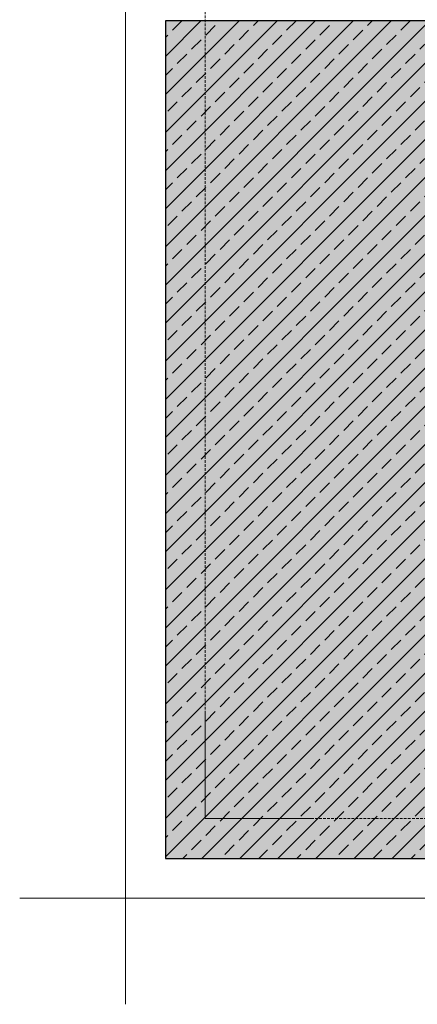
# Model space of a CAD drawing. Units: millimetres. Extents: x -301 to 4112, y -11579 to 1455.
# Drawn here: x 100 to 288, y 100 to 564 of the extents above; entities that cross this region are included whole.
import ezdxf
from ezdxf.enums import TextEntityAlignment as Align

# ---------------------------------------------------------------- set-up
doc = ezdxf.new("R2010")
doc.units = ezdxf.units.MM
doc.header["$LTSCALE"] = 0.1
doc.linetypes.add('HIDDEN', pattern=[9.525, 6.35, -3.175])
doc.layers.add('Hilfe', color=211, linetype='HIDDEN', lineweight=18, plot=False)
doc.layers.add('Rahmen', color=7, linetype='CONTINUOUS', lineweight=18, true_color=0x646668)
doc.layers.add('Rohbau', color=4, linetype='CONTINUOUS')
doc.layers.add('SCHRAFFUR', color=7, linetype='CONTINUOUS')
doc.styles.add('ARIAL', font='arial.ttf')

# ---------------------------------------------------------------- blocks, each defined once
blk = doc.blocks.new('Zeichenrahmen M 1-5')
at = {"layer": 'Hilfe', "ltscale": 2}
for points in [[(187.5, 1217.50008), (187.5, 237.49978)], [(237.50007, 187.5), (972.49931, 187.5)]]:
    blk.add_lwpolyline(points, dxfattribs=at)
at = {"layer": 'Rahmen', "color": 7}
for points in [[(150, 1355.00016), (150, 100)], [(100, 150), (1109.99946, 150)]]:
    blk.add_lwpolyline(points, dxfattribs=at)
at = {"layer": 'Rahmen', "color": 9, "linetype": 'Continuous', "ltscale": 0.5}
blk.add_lwpolyline([(187.5, 237.50008), (187.5, 187.5), (237.50007, 187.5)], dxfattribs=at)
at = {"layer": 'Rahmen', "color": 0, "style": 'ARIAL'}
blk.add_attdef('SCHNITTRICHTUNG', text='', height=50, dxfattribs=at).set_placement((604.99973, 1355.00016), align=Align.BOTTOM_CENTER)
blk.add_attdef('WANDBESCHREIBUNG', text='', height=50, rotation=90, dxfattribs=at).set_placement((100, 727.50008), align=Align.BOTTOM_CENTER)
blk.add_attdef('DETAILBESCHREIBUNG', text='', height=50, dxfattribs=at).set_placement((604.99973, 100), align=Align.TOP_CENTER)

msp = doc.modelspace()

# ---------------------------------------------------------------- hatches: boundary and pattern name
at = {"layer": 'SCHRAFFUR', "linetype": 'Continuous'}
h = msp.add_hatch(color=254, dxfattribs=at)
h.dxf.hatch_style = 1
h.paths.add_polyline_path([(340, 563.5), (168.75, 563.5), (168.75, 168.75), (340, 168.75)])
h = msp.add_hatch(dxfattribs=at)
h.set_pattern_fill('ANSI33', color=3, scale=2, style=0)
h.set_pattern_definition([(45, (564.974, -44.906), (-8.98026, 8.98026), []), (45, (573.954, -44.906), (-8.98026, 8.98026), [6.35, -3.175])])
h.paths.add_polyline_path([(340, 563.5), (168.75, 563.5), (168.75, 168.75), (340, 168.75)])

# ---------------------------------------------------------------- linework, layer by layer
at = {"layer": 'Rohbau', "linetype": 'Continuous', "lineweight": -3}
msp.add_lwpolyline([(340, 563.5), (168.75, 563.5), (168.75, 168.75), (340, 168.75)], close=True, dxfattribs=at)

# ---------------------------------------------------------------- block references
at = {"layer": 'Rahmen', "color": 5}
msp.add_blockref('Zeichenrahmen M 1-5', (0, 0), dxfattribs=at)

doc.saveas('drawing.dxf')
